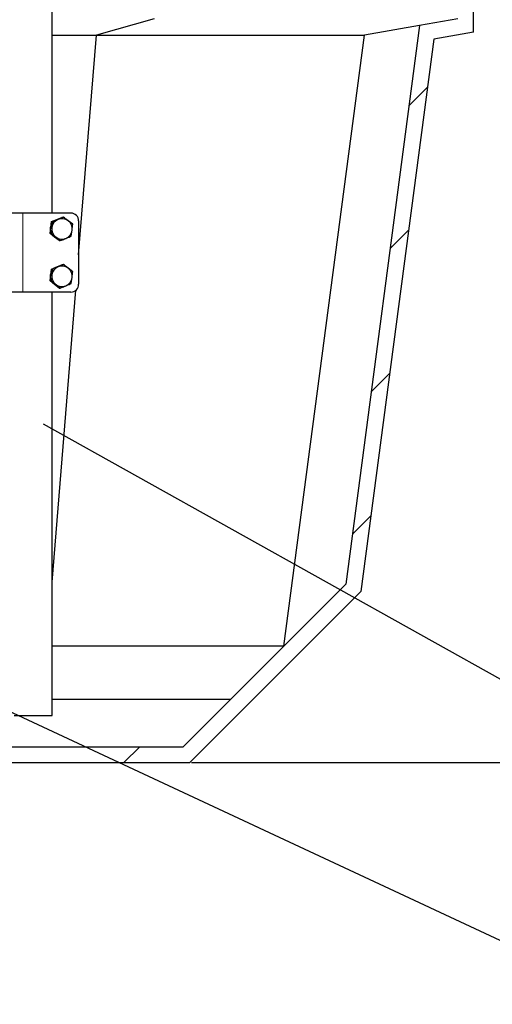
# Model space of a CAD drawing. Units: millimetres. Extents: x 0 to 1277, y 0 to 297.
# Drawn here: x 601 to 618, y 190 to 225 of the extents above; entities that cross this region are included whole.
import ezdxf

# ---------------------------------------------------------------- set-up
doc = ezdxf.new("R2010")
doc.units = ezdxf.units.MM
doc.header["$PDSIZE"] = -1
doc.linetypes.add('SLD-Solid', pattern=[0])
doc.layers.add('COTAS_', color=5, linetype='SLD-Solid')
doc.styles.add('SLDTEXTSTYLE0', font='ARIALN.TTF', dxfattribs={"width": 0.87})
doc.styles.get("Standard").update_dxf_attribs({"font": 'ARIALN.TTF'})
doc.dimstyles.new('SLDDIMSTYLE0', dxfattribs={"dimtxt": 0.18, "dimasz": 2.5, "dimexe": 0, "dimexo": 0.0625, "dimgap": 0, "dimtad": 0, "dimtih": 1, "dimtoh": 1, "dimdec": 0, "dimrnd": 1e-09, "dimzin": 0, "dimdsep": 46, "dimtxsty": 'Standard', "dimblk1": 'NONE', "dimblk2": 'NONE', "dimsah": 1, "dimcen": 0.09, "dimadec": 0, "dimazin": 0, "dimtfac": 2.5, "dimtdec": 0, "dimtofl": 0, "dimtmove": 0, "dimatfit": 3, "dimldrblk": 'NONE', "dimfxl": 1, "dimfrac": 2, "dimtolj": 1, "dimtzin": 0, "dimarcsym": 0})
doc.dimstyles.new('SLDDIMSTYLE1', dxfattribs={"dimtxt": 3.081982, "dimasz": 2.5, "dimexe": 0, "dimexo": 0.0625, "dimgap": 0.770496, "dimtad": 1, "dimdec": 0, "dimlfac": 17.5, "dimrnd": 1e-09, "dimzin": 12, "dimdsep": 46, "dimtxsty": 'SLDTEXTSTYLE0', "dimsah": 1, "dimcen": 0.09, "dimadec": 0, "dimazin": 3, "dimtfac": 1, "dimtofl": 0, "dimtmove": 0, "dimatfit": 3, "dimfxl": 1, "dimfrac": 2, "dimtolj": 1, "dimtzin": 12, "dimarcsym": 0})

# ---------------------------------------------------------------- blocks, each defined once
blk = doc.blocks.new('SW_HATCH_0')
at = {"color": 0, "linetype": 'SLD-Solid', "lineweight": 18}
for p, q in [((2.042, 15.513), (1.379, 14.849)), ((1.362, 10.342), (0.698, 9.678)), ((0.681, 5.171), (0.017, 4.507)), ((0, 0), (-0.664, -0.664)), ((-8.351, -8.351), (-8.922, -8.922))]:
    blk.add_line(p, q, dxfattribs=at)
blk = doc.blocks.new('*D82')
at = {"layer": 'COTAS_', "color": 0, "lineweight": -2, "transparency": 16777216}
for p, q in [((650.272, 251.466), (648.046, 251.466)), ((648.046, 200.824), (648.046, 248.966)), ((607.402, 198.324), (648.046, 198.324))]:
    blk.add_line(p, q, dxfattribs=at)
at = {"layer": 'COTAS_', "color": 0, "transparency": 16777216}
for points in [[(647.629, 248.966), (648.463, 248.966), (648.046, 251.466)], [(647.629, 200.824), (648.463, 200.824), (648.046, 198.324)]]:
    blk.add_solid(points, dxfattribs=at)
at = {"layer": 'Defpoints', "color": 0, "transparency": 16777216}
for p in [(648.046, 251.466), (650.335, 251.466), (607.34, 198.324)]:
    blk.add_point(p, dxfattribs=at)
at = {"layer": 'COTAS_', "color": 0, "transparency": 16777216, "insert": (644.128, 225.394), "char_height": 3.082, "attachment_point": 2, "rotation": 90, "style": 'SLDTEXTSTYLE0'}
blk.add_mtext('\\A1;930', dxfattribs=at)
blk = doc.blocks.new('_None')

msp = doc.modelspace()

# ---------------------------------------------------------------- linework, layer by layer
at = {"color": 7, "linetype": 'SLD-Solid', "lineweight": 25}
for p, q in [((602.365, 218.203), (602.365, 227.918)), ((617.597, 224.752), (617.597, 226.752)), ((606.057, 225.232), (603.975, 224.638)), ((617.025, 225.232), (615.648, 224.989)), ((615.648, 224.989), (612.987, 204.779)), ((615.648, 224.989), (613.656, 224.638)), ((602.365, 224.638), (603.975, 224.638)), ((603.328, 216.69), (603.975, 224.638)), ((603.975, 224.638), (613.656, 224.638)), ((610.747, 202.539), (613.656, 224.638)), ((616.159, 224.499), (613.528, 204.512)), ((617.597, 224.752), (616.159, 224.499)), ((601.316, 218.203), (600.901, 218.203)), ((603.046, 218.203), (601.316, 218.203)), ((602.544, 217.975), (602.74, 218.057)), ((602.74, 218.057), (602.777, 218.057)), ((602.293, 217.468), (602.321, 217.681)), ((602.321, 217.681), (602.349, 217.893)), ((602.349, 217.893), (602.544, 217.975)), ((602.349, 217.893), (602.385, 217.893)), ((602.385, 217.893), (602.363, 217.681)), ((602.504, 217.958), (602.576, 217.988)), ((603.113, 217.796), (602.95, 217.926)), ((603.328, 217.918), (603.328, 215.632)), ((602.293, 217.468), (602.33, 217.468)), ((602.461, 217.337), (602.293, 217.468)), ((602.33, 217.468), (602.503, 217.337)), ((602.629, 217.207), (602.461, 217.337)), ((603.057, 217.37), (603.09, 217.583)), ((602.629, 217.207), (602.665, 217.207)), ((602.349, 216.179), (602.544, 216.261)), ((602.504, 216.244), (602.576, 216.274)), ((602.544, 216.261), (602.74, 216.343)), ((602.74, 216.343), (602.777, 216.343)), ((602.293, 215.754), (602.321, 215.966)), ((602.321, 215.966), (602.349, 216.179)), ((602.349, 216.179), (602.385, 216.179)), ((602.385, 216.179), (602.363, 215.966)), ((603.113, 216.081), (602.95, 216.212)), ((603.057, 215.656), (603.09, 215.869)), ((602.293, 215.754), (602.33, 215.754)), ((602.461, 215.623), (602.293, 215.754)), ((602.33, 215.754), (602.503, 215.623)), ((602.629, 215.492), (602.461, 215.623)), ((601.316, 215.346), (600.901, 215.346)), ((603.046, 215.346), (601.316, 215.346)), ((602.365, 204.851), (603.224, 215.41)), ((602.365, 200.032), (602.365, 215.346)), ((602.629, 215.492), (602.665, 215.492)), ((612.987, 204.779), (607.103, 198.895)), ((613.528, 204.512), (607.34, 198.324)), ((610.747, 202.539), (602.365, 202.539)), ((608.817, 200.609), (602.365, 200.609)), ((600.994, 200.032), (602.365, 200.032)), ((589.783, 198.895), (607.103, 198.895)), ((569.282, 198.324), (607.34, 198.324))]:
    msp.add_line(p, q, dxfattribs=at)
at = {"color": 8, "linetype": 'SLD-Solid', "lineweight": 18}
msp.add_line((601.316, 218.203), (601.316, 215.346), dxfattribs=at)
at = {"color": 7, "linetype": 'SLD-Solid', "lineweight": 25, "flags": 128}
for points in [[(602.313, 217.618), (602.316, 217.681), (602.329, 217.742)], [(602.313, 215.903), (602.316, 215.966), (602.329, 216.028)]]:
    msp.add_lwpolyline(points, dxfattribs=at)
at = {"color": 7, "linetype": 'SLD-Solid', "lineweight": 25}
for centre, radius, start, end in [((602.726, 217.64), 0.363, 52.0248, 112.6883), ((603.044, 217.919), 0.284, 359.6521, 89.6478), ((602.733, 217.632), 0.374, 172.4447, 231.9598), ((602.73, 217.634), 0.371, 112.8756, 172.6965), ((602.72, 217.632), 0.374, 352.4447, 51.9598), ((602.681, 217.627), 0.367, 224.4582, 239.7607), ((602.726, 217.624), 0.363, 232.0248, 292.6883), ((602.722, 217.63), 0.371, 292.8756, 352.6965), ((602.73, 215.919), 0.371, 112.8756, 172.6965), ((602.726, 215.926), 0.363, 52.0248, 112.6883), ((602.733, 215.917), 0.374, 172.4447, 231.9598), ((602.722, 215.916), 0.371, 292.8756, 352.6965), ((602.72, 215.918), 0.374, 352.4447, 51.9598), ((602.681, 215.913), 0.367, 224.4582, 239.7607), ((602.726, 215.91), 0.363, 232.0248, 292.6883), ((603.044, 215.63), 0.284, 270.3522, 0.3479)]:
    msp.add_arc(centre, radius, start, end, dxfattribs=at)
for points, knots in [([(602.777, 218.057), (602.763, 218.051), (602.703, 218.024), (602.637, 217.997), (602.586, 217.975)], [0, 0, 0, 0, 0.223713, 1, 1, 1, 1]), ([(602.95, 217.926), (602.946, 217.929), (602.889, 217.974), (602.831, 218.017), (602.777, 218.057)], [0, 0, 0, 0, 0.070215, 1, 1, 1, 1]), ([(602.363, 217.681), (602.362, 217.676), (602.352, 217.604), (602.341, 217.533), (602.33, 217.468)], [0, 0, 0, 0, 0.0702148, 1, 1, 1, 1]), ([(602.586, 217.975), (602.57, 217.968), (602.504, 217.941), (602.436, 217.914), (602.385, 217.893)], [0, 0, 0, 0, 0.2418514, 1, 1, 1, 1]), ([(603.09, 217.583), (603.091, 217.588), (603.1, 217.66), (603.107, 217.73), (603.113, 217.796)], [0, 0, 0, 0, 0.070215, 1, 1, 1, 1]), ([(602.503, 217.337), (602.507, 217.334), (602.563, 217.29), (602.616, 217.247), (602.665, 217.207)], [0, 0, 0, 0, 0.070215, 1, 1, 1, 1]), ([(602.665, 217.207), (602.717, 217.227), (602.784, 217.254), (602.85, 217.282), (602.866, 217.289)], [0, 0, 0, 0, 0.758149, 1, 1, 1, 1]), ([(602.866, 217.289), (602.917, 217.31), (602.983, 217.338), (603.043, 217.364), (603.057, 217.37)], [0, 0, 0, 0, 0.776287, 1, 1, 1, 1]), ([(602.586, 216.261), (602.57, 216.254), (602.504, 216.226), (602.436, 216.199), (602.385, 216.179)], [0, 0, 0, 0, 0.2418514, 1, 1, 1, 1]), ([(602.777, 216.343), (602.763, 216.337), (602.703, 216.31), (602.637, 216.282), (602.586, 216.261)], [0, 0, 0, 0, 0.223713, 1, 1, 1, 1]), ([(602.95, 216.212), (602.946, 216.215), (602.889, 216.259), (602.831, 216.303), (602.777, 216.343)], [0, 0, 0, 0, 0.070215, 1, 1, 1, 1]), ([(602.363, 215.966), (602.362, 215.961), (602.352, 215.89), (602.341, 215.819), (602.33, 215.754)], [0, 0, 0, 0, 0.0702148, 1, 1, 1, 1]), ([(603.09, 215.869), (603.091, 215.874), (603.1, 215.946), (603.107, 216.016), (603.113, 216.081)], [0, 0, 0, 0, 0.070215, 1, 1, 1, 1]), ([(602.503, 215.623), (602.507, 215.62), (602.563, 215.576), (602.616, 215.533), (602.665, 215.492)], [0, 0, 0, 0, 0.0702148, 1, 1, 1, 1]), ([(602.665, 215.492), (602.717, 215.513), (602.784, 215.54), (602.85, 215.568), (602.866, 215.574)], [0, 0, 0, 0, 0.758149, 1, 1, 1, 1]), ([(602.866, 215.574), (602.917, 215.596), (602.983, 215.624), (603.043, 215.65), (603.057, 215.656)], [0, 0, 0, 0, 0.776287, 1, 1, 1, 1])]:
    msp.add_open_spline(points, degree=3, knots=knots, dxfattribs=at)

# ---------------------------------------------------------------- block references
at = {"color": 5, "linetype": 'SLD-Solid', "lineweight": 18}
msp.add_blockref('SW_HATCH_0', (613.888, 207.246), dxfattribs=at)

# ---------------------------------------------------------------- dimensions: what is measured, and where the dimension line sits
at = {"layer": 'COTAS_'}
dim = msp.add_linear_dim(base=(648.046, 251.466), p1=(607.34, 198.324), p2=(650.335, 251.466), angle=90, dimstyle='SLDDIMSTYLE1', dxfattribs=at)
dim.commit()
dim.dimension.update_dxf_attribs({"geometry": '*D82', "text_midpoint": (648.046, 225.394), "dimtype": 160})

# ---------------------------------------------------------------- leaders
at = {"layer": 'COTAS_', "has_arrowhead": 0}
for points in [[(602.046, 210.58), (639.288, 189.763)], [(588.642, 205.866), (623.503, 189.579)]]:
    msp.add_leader(points, dimstyle='SLDDIMSTYLE0', dxfattribs=at)

doc.saveas('drawing.dxf')
